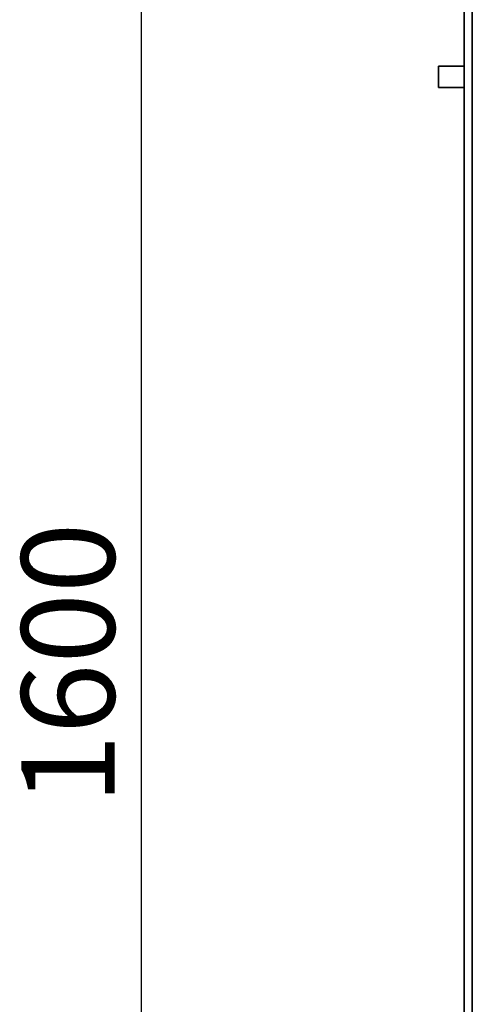
# Paper-space layout 'Blatt2' of a CAD drawing. Units: millimetres. Extents: x 0 to 5940, y 0 to 4200.
# Drawn here: x 2919 to 3089, y 2493 to 2863 of the extents above; entities that cross this region are included whole.
import ezdxf

# ---------------------------------------------------------------- set-up
doc = ezdxf.new("R2010")
doc.units = ezdxf.units.MM
doc.layers.add('1', color=7, linetype='Continuous')
doc.styles.add('SLDTEXTSTYLE1', font='TXT', dxfattribs={"width": 0.605})
doc.dimstyles.new('SLDDIMSTYLE2', dxfattribs={"dimtxt": 35, "dimasz": 25, "dimexe": 0, "dimexo": 0.0625, "dimgap": 8.75, "dimtad": 1, "dimdec": 1, "dimrnd": 1e-09, "dimzin": 12, "dimdsep": 46, "dimtxsty": 'SLDTEXTSTYLE1', "dimsah": 1, "dimcen": 0.09, "dimadec": 0, "dimazin": 3, "dimtfac": 1, "dimtdec": 1, "dimtofl": 0, "dimtmove": 0, "dimatfit": 3, "dimfxl": 1, "dimfrac": 2, "dimtolj": 1, "dimtzin": 12, "dimarcsym": 0})

# ---------------------------------------------------------------- blocks, each defined once
blk = doc.blocks.new('_D_4')
at = {"layer": '1', "ltscale": 10}
for p, q in [((3078.91, 3421.14), (2954.79, 3421.14)), ((2964.79, 1821.14), (2964.79, 3421.14)), ((3055.91, 1821.14), (2954.79, 1821.14))]:
    blk.add_line(p, q, dxfattribs=at)
for points in [[(2964.79, 3421.14), (2960.79, 3396.14), (2968.79, 3396.14)], [(2964.79, 1821.14), (2968.79, 1846.14), (2960.79, 1846.14)]]:
    blk.add_solid(points, dxfattribs=at)
at = {"layer": '1', "ltscale": 10, "insert": (2919.68, 2567.66), "char_height": 35, "attachment_point": 1, "rotation": 90, "style": 'SLDTEXTSTYLE1'}
blk.add_mtext('1600', dxfattribs=at)

psp = doc.layouts.new('Blatt2')

# ---------------------------------------------------------------- linework, layer by layer
at = {"color": 7, "linetype": 'Continuous', "lineweight": 35, "ltscale": 10}
for p, q in [((3088.91, 1876.14), (3088.91, 3421.14)), ((3085.91, 1876.14), (3085.91, 3418.14)), ((3085.91, 2845.14), (3076.18, 2845.14)), ((3076.18, 2837.14), (3076.18, 2845.14)), ((3076.18, 2837.14), (3085.91, 2837.14))]:
    psp.add_line(p, q, dxfattribs=at)

# ---------------------------------------------------------------- dimensions: what is measured, and where the dimension line sits
at = {"layer": '1', "ltscale": 10}
dim = psp.add_linear_dim(base=(2964.79, 3421.14), p1=(3065.91, 1821.14), p2=(3088.91, 3421.14), angle=90, dimstyle='SLDDIMSTYLE2', dxfattribs=at)
dim.commit()
dim.dimension.update_dxf_attribs({"geometry": '_D_4', "text_midpoint": (2964.79, 2621.14), "dimtype": 160})

doc.saveas('drawing.dxf')
